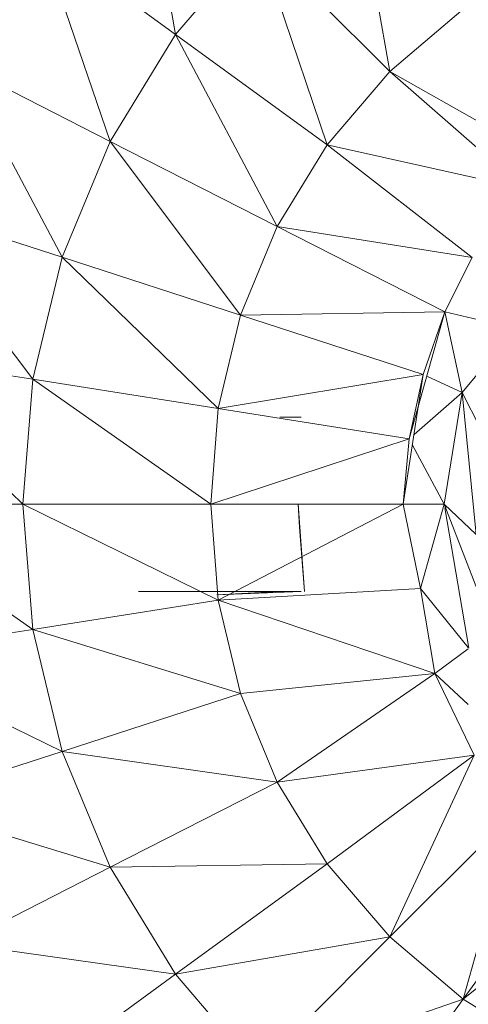
# Model space of a CAD drawing. Units: millimetres. Extents: x -2130 to 4590, y -1910 to 2842.
# Drawn here: x -607 to -592, y 313 to 347 of the extents above; entities that cross this region are included whole.
import ezdxf

# ---------------------------------------------------------------- set-up
doc = ezdxf.new("R2010")
doc.units = ezdxf.units.MM

# ---------------------------------------------------------------- blocks, each defined once
blk = doc.blocks.new('20_DWG-538895-Level 1')
at = {"lineweight": 9}
for p, q in [((-14667.2919, 1.6176), (-14667.421, 2.3554)), ((-14666.5548, 1.4893), (-14666.6827, 2.2264)), ((-14667.5175, 1.2494), (-14667.7593, 1.9579)), ((-14667.7593, 1.9579), (-14667.2919, 1.6176)), ((-14667.2919, 1.6176), (-14667.0106, 1.9459)), ((-14666.5548, 1.4893), (-14667.0106, 1.9459)), ((-14666.7699, 1.2379), (-14667.0106, 1.9459)), ((-14666.3025, 1.7039), (-14666.5548, 1.4893)), ((-14667.5175, 1.2494), (-14667.2919, 1.6176)), ((-14666.942, 0.9562), (-14667.2919, 1.6176)), ((-14666.7699, 1.2379), (-14667.2919, 1.6176)), ((-14667.5175, 1.2494), (-14668.0337, 1.5122)), ((-14667.6826, 0.8504), (-14668.0337, 1.5122)), ((-14666.5548, 1.4893), (-14666.7699, 1.2379)), ((-14666.0932, 1.0869), (-14666.5548, 1.4893)), ((-14665.9478, 1.1466), (-14666.5548, 1.4893)), ((-14667.5175, 1.2494), (-14667.6826, 0.8504)), ((-14667.0687, 0.6508), (-14667.5175, 1.2494)), ((-14666.942, 0.9562), (-14667.5175, 1.2494)), ((-14666.942, 0.9562), (-14666.7699, 1.2379)), ((-14666.0932, 1.0869), (-14666.7699, 1.2379)), ((-14666.2711, 0.8493), (-14666.7699, 1.2379)), ((-14667.7838, 0.4305), (-14668.2337, 1.0293)), ((-14668.2337, 1.0293), (-14667.6826, 0.8504)), ((-14667.0687, 0.6508), (-14666.942, 0.9562)), ((-14666.2711, 0.8493), (-14666.942, 0.9562)), ((-14666.3652, 0.6625), (-14666.942, 0.9562)), ((-14667.7838, 0.4305), (-14667.6826, 0.8504)), ((-14667.0687, 0.6508), (-14667.6826, 0.8504)), ((-14667.1454, 0.3295), (-14667.6826, 0.8504)), ((-14666.2711, 0.8493), (-14666.3652, 0.6625)), ((-14667.0687, 0.6508), (-14667.1454, 0.3295)), ((-14666.3652, 0.6625), (-14667.0687, 0.6508)), ((-14666.4397, 0.4467), (-14667.0687, 0.6508)), ((-14666.4885, 0.2257), (-14666.3652, 0.6625)), ((-14666.4397, 0.4467), (-14666.3652, 0.6625)), ((-14666.4397, 0.4467), (-14666.3652, 0.6625)), ((-14666.1222, 0.6055), (-14666.3652, 0.6625)), ((-14666.3059, 0.3854), (-14666.3652, 0.6625)), ((-14666.1222, 0.6055), (-14666.3059, 0.3854)), ((-14667.8175, 0), (-14668.3558, 0.5211)), ((-14667.7838, 0.4305), (-14668.3558, 0.5211)), ((-14666.4397, 0.4467), (-14667.1454, 0.3295)), ((-14666.5083, 0), (-14666.4397, 0.4467)), ((-14666.4885, 0.2257), (-14666.4397, 0.4467)), ((-14666.4885, 0.2257), (-14666.4397, 0.4467)), ((-14666.4885, 0.2257), (-14666.4397, 0.4467)), ((-14666.3059, 0.3854), (-14666.4277, 0.4412)), ((-14667.8175, 0), (-14667.7838, 0.4305)), ((-14667.1454, 0.3295), (-14667.7838, 0.4305)), ((-14667.171, 0), (-14667.7838, 0.4305)), ((-14666.3059, 0.3854), (-14666.4713, 0.2408)), ((-14666.3676, 0), (-14666.3059, 0.3854)), ((-14666.2571, -0.1038), (-14666.3059, 0.3854)), ((-14666.242, 0.2609), (-14666.3059, 0.3854)), ((-14667.1454, 0.3295), (-14667.171, 0)), ((-14666.4885, 0.2257), (-14667.1454, 0.3295)), ((-14666.9327, 0.3), (-14666.8594, 0.3)), ((-14666.4885, 0.2257), (-14667.171, 0)), ((-14666.4885, 0.2257), (-14666.5083, 0)), ((-14666.4885, 0.2257), (-14666.5083, 0)), ((-14666.3676, 0), (-14666.4769, 0.2041)), ((-14667.7838, -0.4305), (-14668.3965, 0)), ((-14668.3965, 0), (-14667.8175, 0)), ((-14667.1454, -0.3295), (-14667.8175, 0)), ((-14667.7838, -0.4305), (-14667.8175, 0)), ((-14667.171, 0), (-14667.8175, 0)), ((-14666.5083, 0), (-14667.171, 0)), ((-14667.1454, -0.3295), (-14667.171, 0)), ((-14666.5083, 0), (-14667.1454, -0.3295)), ((-14666.8652, -0.0791), (-14666.8699, 0)), ((-14666.8478, -0.3), (-14666.8699, 0)), ((-14666.3676, 0), (-14666.5083, 0)), ((-14666.5083, 0), (-14666.449, -0.2903)), ((-14666.3676, 0), (-14666.449, -0.2903)), ((-14666.1594, -0.5381), (-14666.3676, 0)), ((-14666.3619, -0.0124), (-14666.3676, 0)), ((-14666.2571, -0.1038), (-14666.3676, 0)), ((-14666.3654, -0.0124), (-14666.2827, -0.4957)), ((-14666.8652, -0.0791), (-14666.8478, -0.3)), ((-14666.8594, -0.3), (-14667.4198, -0.3)), ((-14667.1501, -0.3121), (-14666.9338, -0.3)), ((-14667.1501, -0.3121), (-14666.8594, -0.3)), ((-14666.449, -0.2903), (-14667.1454, -0.3295)), ((-14666.9338, -0.3), (-14666.8879, -0.3)), ((-14666.9338, -0.3), (-14666.8594, -0.3)), ((-14666.2849, -0.4929), (-14666.449, -0.2903)), ((-14666.449, -0.2903), (-14666.4001, -0.5826)), ((-14667.1454, -0.3295), (-14667.7838, -0.4305)), ((-14666.4001, -0.5826), (-14667.1454, -0.3295)), ((-14667.1454, -0.3295), (-14667.0687, -0.6508)), ((-14668.3558, -0.5211), (-14667.7838, -0.4305)), ((-14667.6826, -0.8504), (-14667.7838, -0.4305)), ((-14667.0687, -0.6508), (-14667.7838, -0.4305)), ((-14666.2849, -0.4973), (-14666.4001, -0.5826)), ((-14667.6826, -0.8504), (-14668.3558, -0.5211)), ((-14666.4001, -0.5826), (-14667.0687, -0.6508)), ((-14666.4001, -0.5826), (-14666.942, -0.9562)), ((-14666.2849, -0.6895), (-14666.4001, -0.5826)), ((-14666.2641, -0.8634), (-14666.4001, -0.5826)), ((-14667.6826, -0.8504), (-14667.0687, -0.6508)), ((-14666.942, -0.9562), (-14667.0687, -0.6508)), ((-14667.6826, -0.8504), (-14668.2337, -1.0293)), ((-14666.942, -0.9562), (-14667.6826, -0.8504)), ((-14667.5175, -1.2494), (-14667.6826, -0.8504)), ((-14666.2641, -0.8634), (-14666.942, -0.9562)), ((-14666.2641, -0.8634), (-14666.7699, -1.238)), ((-14666.2641, -0.8634), (-14666.5548, -1.4893)), ((-14666.942, -0.9562), (-14667.5175, -1.2494)), ((-14666.942, -0.9562), (-14666.7699, -1.238)), ((-14667.5175, -1.2494), (-14668.2337, -1.0293)), ((-14666.1211, -1.0566), (-14666.5548, -1.4893)), ((-14666.1211, -1.0566), (-14666.3025, -1.7039)), ((-14668.0337, -1.5123), (-14667.5175, -1.2494)), ((-14666.7699, -1.238), (-14667.5175, -1.2494)), ((-14667.2919, -1.6176), (-14667.5175, -1.2494)), ((-14667.2919, -1.6176), (-14666.7699, -1.238)), ((-14666.5548, -1.4893), (-14666.7699, -1.238)), ((-14665.9536, -1.2242), (-14666.3025, -1.7039)), ((-14665.8173, -1.3135), (-14666.3025, -1.7039)), ((-14666.5548, -1.4893), (-14667.2919, -1.6176)), ((-14666.5548, -1.4893), (-14667.0106, -1.946)), ((-14666.5548, -1.4893), (-14666.3025, -1.7039)), ((-14667.2919, -1.6176), (-14668.0337, -1.5123)), ((-14667.2919, -1.6176), (-14667.7593, -1.9579)), ((-14667.0106, -1.946), (-14667.2919, -1.6176)), ((-14666.3025, -1.7039), (-14667.0106, -1.946)), ((-14666.3025, -1.7039), (-14666.6827, -2.2264)), ((-14666.3025, -1.7039), (-14666.0211, -1.8766))]:
    blk.add_line(p, q, dxfattribs=at)

msp = doc.modelspace()

# ---------------------------------------------------------------- block references
at = {"lineweight": 9, "xscale": 10, "yscale": 10, "zscale": 10}
msp.add_blockref('20_DWG-538895-Level 1', (146071.042, 330.395), dxfattribs=at)

doc.saveas('drawing.dxf')
